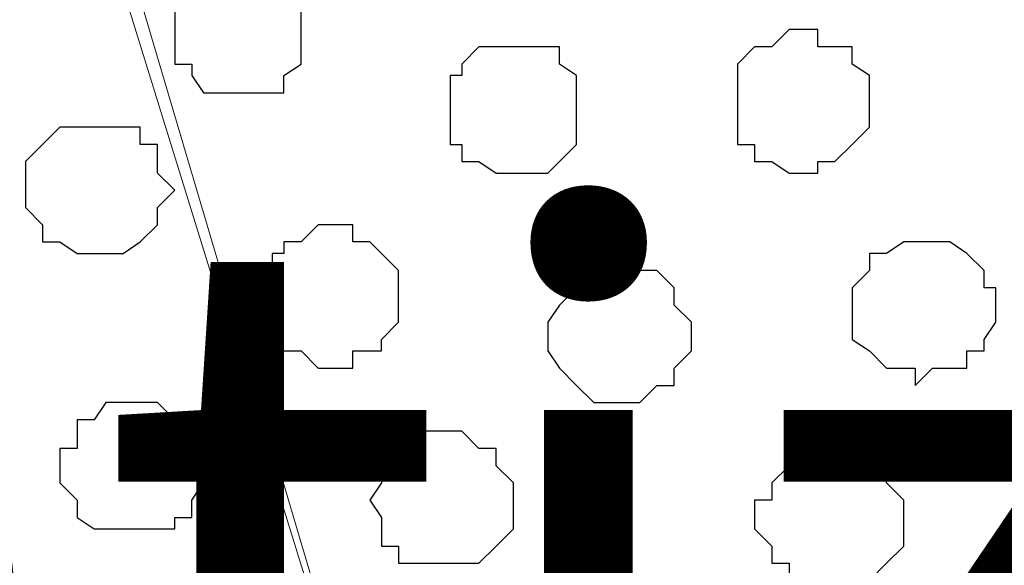
# Model space of a CAD drawing. Units: centimetres. Extents: x -8.5 to 9.4, y -10.7 to 13.4.
# Drawn here: x 2.1 to 2.4, y 0.7 to 0.9 of the extents above; entities that cross this region are included whole.
import ezdxf

# ---------------------------------------------------------------- set-up
doc = ezdxf.new("R2010")
doc.units = ezdxf.units.CM
doc.header["$MEASUREMENT"] = 0
doc.layers.add('Layer 1', color=7, linetype='Continuous')
doc.styles.add('195', font='arialbi.ttf', dxfattribs={"height": 1})

msp = doc.modelspace()

# ---------------------------------------------------------------- linework, layer by layer
at = {"layer": 'Layer 1', "color": 254}
msp.add_open_spline([(-1.06088, 1.29469), (-1.06088, 1.29469), (5.44759, 1.28834), (5.44759, 1.28834), (5.44759, 1.28834), (5.44759, 1.28834), (5.44759, -0.16581), (5.44759, -0.16581), (5.44759, -0.16581), (5.44759, -0.16581), (-1.06116, -0.15946), (-1.06116, -0.15946), (-1.06116, -0.15946), (-1.06116, -0.15946), (-1.06088, 1.29469), (-1.06088, 1.29469)], degree=3, knots=[0, 0, 0, 0, 0.25, 0.25, 0.25, 0.25, 0.5, 0.5, 0.5, 0.5, 0.75, 0.75, 0.75, 0.75, 1, 1, 1, 1], dxfattribs=at)
at = {"layer": 'Layer 1', "lineweight": 9}
for points, knots in [([(-1.06088, 1.29469), (-1.06088, 1.29469), (5.44759, 1.28834), (5.44759, 1.28834), (5.44759, 1.28834), (5.44759, 1.28834), (5.44759, -0.16581), (5.44759, -0.16581), (5.44759, -0.16581), (5.44759, -0.16581), (-1.06116, -0.15946), (-1.06116, -0.15946), (-1.06116, -0.15946), (-1.06116, -0.15946), (-1.06088, 1.29469), (-1.06088, 1.29469)], [0, 0, 0, 0, 0.25, 0.25, 0.25, 0.25, 0.5, 0.5, 0.5, 0.5, 0.75, 0.75, 0.75, 0.75, 1, 1, 1, 1]), ([(2.37631, 0.04798), (2.37631, 0.04798), (2.68534, 1.07456), (2.68534, 1.07456), (2.68534, 1.07456), (2.68534, 1.07456), (2.68534, 1.11689), (2.68534, 1.11689), (2.68534, 1.11689), (2.68534, 1.11689), (2.67899, 1.12748), (2.67899, 1.12748), (2.67899, 1.12748), (2.67899, 1.12748), (2.66841, 1.14653), (2.66841, 1.14653), (2.66841, 1.14653), (2.66841, 1.14653), (2.63878, 1.17616), (2.63878, 1.17616), (2.63878, 1.17616), (2.63878, 1.17616), (2.60279, 1.19309), (2.60279, 1.19309), (2.60279, 1.19309), (2.60279, 1.19309), (2.54776, 1.21214), (2.54776, 1.21214), (2.54776, 1.21214), (2.54776, 1.21214), (2.49484, 1.22273), (2.49484, 1.22273), (2.49484, 1.22273), (2.49484, 1.22273), (2.43558, 1.23543), (2.43558, 1.23543), (2.43558, 1.23543), (2.43558, 1.23543), (2.31069, 1.23543), (2.31069, 1.23543), (2.31069, 1.23543), (2.31069, 1.23543), (2.24508, 1.22273), (2.24508, 1.22273), (2.24508, 1.22273), (2.24508, 1.22273), (2.19004, 1.21214), (2.19004, 1.21214), (2.19004, 1.21214), (2.19004, 1.21214), (2.14348, 1.19309), (2.14348, 1.19309), (2.14348, 1.19309), (2.14348, 1.19309), (2.10114, 1.17616), (2.10114, 1.17616), (2.10114, 1.17616), (2.10114, 1.17616), (2.07151, 1.14653), (2.07151, 1.14653), (2.07151, 1.14653), (2.07151, 1.14653), (2.06516, 1.12748), (2.06516, 1.12748), (2.06516, 1.12748), (2.06516, 1.12748), (2.05881, 1.11689), (2.05881, 1.11689), (2.05881, 1.11689), (2.05881, 1.11689), (2.05881, 1.07456), (2.05881, 1.07456), (2.05881, 1.07456), (2.05881, 1.07456), (2.37631, 0.04798), (2.37631, 0.04798)], [0, 0, 0, 0, 0.052632, 0.052632, 0.052632, 0.052632, 0.105263, 0.105263, 0.105263, 0.105263, 0.157895, 0.157895, 0.157895, 0.157895, 0.210526, 0.210526, 0.210526, 0.210526, 0.263158, 0.263158, 0.263158, 0.263158, 0.315789, 0.315789, 0.315789, 0.315789, 0.368421, 0.368421, 0.368421, 0.368421, 0.421053, 0.421053, 0.421053, 0.421053, 0.473684, 0.473684, 0.473684, 0.473684, 0.526316, 0.526316, 0.526316, 0.526316, 0.578947, 0.578947, 0.578947, 0.578947, 0.631579, 0.631579, 0.631579, 0.631579, 0.684211, 0.684211, 0.684211, 0.684211, 0.736842, 0.736842, 0.736842, 0.736842, 0.789474, 0.789474, 0.789474, 0.789474, 0.842105, 0.842105, 0.842105, 0.842105, 0.894737, 0.894737, 0.894737, 0.894737, 0.947368, 0.947368, 0.947368, 0.947368, 1, 1, 1, 1]), ([(2.05881, 1.09784), (2.05881, 1.09784), (2.36361, 0.06703), (2.36361, 0.06703), (2.36361, 0.06703), (2.36361, 0.06703), (2.36996, 0.04798), (2.36996, 0.04798), (2.36996, 0.04798), (2.36996, 0.04798), (2.36361, 0.03104), (2.36361, 0.03104), (2.36361, 0.03104), (2.36361, 0.03104), (2.35726, 0.01199), (2.35726, 0.01199), (2.35726, 0.01199), (2.35726, 0.01199), (2.35091, 0.00141), (2.35091, 0.00141), (2.35091, 0.00141), (2.35091, 0.00141), (2.32128, -0.02822), (2.32128, -0.02822), (2.32128, -0.02822), (2.32128, -0.02822), (2.28106, -0.05362), (2.28106, -0.05362), (2.28106, -0.05362), (2.28106, -0.05362), (2.23238, -0.07056), (2.23238, -0.07056), (2.23238, -0.07056), (2.23238, -0.07056), (2.17946, -0.08326), (2.17946, -0.08326), (2.17946, -0.08326), (2.17946, -0.08326), (2.12019, -0.08749), (2.12019, -0.08749), (2.12019, -0.08749), (2.12019, -0.08749), (1.99319, -0.08749), (1.99319, -0.08749), (1.99319, -0.08749), (1.99319, -0.08749), (1.93393, -0.08326), (1.93393, -0.08326), (1.93393, -0.08326), (1.93393, -0.08326), (1.88101, -0.07056), (1.88101, -0.07056), (1.88101, -0.07056), (1.88101, -0.07056), (1.83233, -0.05362), (1.83233, -0.05362), (1.83233, -0.05362), (1.83233, -0.05362), (1.79211, -0.02822), (1.79211, -0.02822), (1.79211, -0.02822), (1.79211, -0.02822), (1.76036, 0.00141), (1.76036, 0.00141), (1.76036, 0.00141), (1.76036, 0.00141), (1.75613, 0.01199), (1.75613, 0.01199), (1.75613, 0.01199), (1.75613, 0.01199), (1.74978, 0.03104), (1.74978, 0.03104), (1.74978, 0.03104), (1.74978, 0.03104), (1.74978, 0.06703), (1.74978, 0.06703), (1.74978, 0.06703), (1.74978, 0.06703), (2.05881, 1.09784), (2.05881, 1.09784)], [0, 0, 0, 0, 0.05, 0.05, 0.05, 0.05, 0.1, 0.1, 0.1, 0.1, 0.15, 0.15, 0.15, 0.15, 0.2, 0.2, 0.2, 0.2, 0.25, 0.25, 0.25, 0.25, 0.3, 0.3, 0.3, 0.3, 0.35, 0.35, 0.35, 0.35, 0.4, 0.4, 0.4, 0.4, 0.45, 0.45, 0.45, 0.45, 0.5, 0.5, 0.5, 0.5, 0.55, 0.55, 0.55, 0.55, 0.6, 0.6, 0.6, 0.6, 0.65, 0.65, 0.65, 0.65, 0.7, 0.7, 0.7, 0.7, 0.75, 0.75, 0.75, 0.75, 0.8, 0.8, 0.8, 0.8, 0.85, 0.85, 0.85, 0.85, 0.9, 0.9, 0.9, 0.9, 0.95, 0.95, 0.95, 0.95, 1, 1, 1, 1]), ([(2.69169, 1.09784), (2.69169, 1.09784), (2.99649, 0.06703), (2.99649, 0.06703), (2.99649, 0.06703), (2.99649, 0.06703), (2.99649, 0.02469), (2.99649, 0.02469), (2.99649, 0.02469), (2.99649, 0.02469), (2.99014, 0.01199), (2.99014, 0.01199), (2.99014, 0.01199), (2.99014, 0.01199), (2.97744, -0.00494), (2.97744, -0.00494), (2.97744, -0.00494), (2.97744, -0.00494), (2.95416, -0.03457), (2.95416, -0.03457), (2.95416, -0.03457), (2.95416, -0.03457), (2.91183, -0.05362), (2.91183, -0.05362), (2.91183, -0.05362), (2.91183, -0.05362), (2.86526, -0.07056), (2.86526, -0.07056), (2.86526, -0.07056), (2.86526, -0.07056), (2.80599, -0.08326), (2.80599, -0.08326), (2.80599, -0.08326), (2.80599, -0.08326), (2.74461, -0.09384), (2.74461, -0.09384), (2.74461, -0.09384), (2.74461, -0.09384), (2.62608, -0.09384), (2.62608, -0.09384), (2.62608, -0.09384), (2.62608, -0.09384), (2.56681, -0.08326), (2.56681, -0.08326), (2.56681, -0.08326), (2.56681, -0.08326), (2.50754, -0.07056), (2.50754, -0.07056), (2.50754, -0.07056), (2.50754, -0.07056), (2.45886, -0.05362), (2.45886, -0.05362), (2.45886, -0.05362), (2.45886, -0.05362), (2.42288, -0.03457), (2.42288, -0.03457), (2.42288, -0.03457), (2.42288, -0.03457), (2.39324, -0.00494), (2.39324, -0.00494), (2.39324, -0.00494), (2.39324, -0.00494), (2.38689, 0.01199), (2.38689, 0.01199), (2.38689, 0.01199), (2.38689, 0.01199), (2.38266, 0.02469), (2.38266, 0.02469), (2.38266, 0.02469), (2.38266, 0.02469), (2.38266, 0.06703), (2.38266, 0.06703), (2.38266, 0.06703), (2.38266, 0.06703), (2.69169, 1.09784), (2.69169, 1.09784)], [0, 0, 0, 0, 0.052632, 0.052632, 0.052632, 0.052632, 0.105263, 0.105263, 0.105263, 0.105263, 0.157895, 0.157895, 0.157895, 0.157895, 0.210526, 0.210526, 0.210526, 0.210526, 0.263158, 0.263158, 0.263158, 0.263158, 0.315789, 0.315789, 0.315789, 0.315789, 0.368421, 0.368421, 0.368421, 0.368421, 0.421053, 0.421053, 0.421053, 0.421053, 0.473684, 0.473684, 0.473684, 0.473684, 0.526316, 0.526316, 0.526316, 0.526316, 0.578947, 0.578947, 0.578947, 0.578947, 0.631579, 0.631579, 0.631579, 0.631579, 0.684211, 0.684211, 0.684211, 0.684211, 0.736842, 0.736842, 0.736842, 0.736842, 0.789474, 0.789474, 0.789474, 0.789474, 0.842105, 0.842105, 0.842105, 0.842105, 0.894737, 0.894737, 0.894737, 0.894737, 0.947368, 0.947368, 0.947368, 0.947368, 1, 1, 1, 1])]:
    msp.add_open_spline(points, degree=3, knots=knots, dxfattribs=at)
at = {"layer": 'Layer 1', "color": 253}
for points, knots in [([(2.13713, 0.96661), (2.13713, 0.96661), (2.14983, 0.96661), (2.14983, 0.96661), (2.14983, 0.96661), (2.14983, 0.96661), (2.15406, 0.96026), (2.15406, 0.96026), (2.15406, 0.96026), (2.15406, 0.96026), (2.16041, 0.95603), (2.16041, 0.95603), (2.16041, 0.95603), (2.16041, 0.95603), (2.16041, 0.93063), (2.16041, 0.93063), (2.16041, 0.93063), (2.16041, 0.93063), (2.15406, 0.92639), (2.15406, 0.92639), (2.15406, 0.92639), (2.15406, 0.92639), (2.15406, 0.92004), (2.15406, 0.92004), (2.15406, 0.92004), (2.15406, 0.92004), (2.12443, 0.92004), (2.12443, 0.92004), (2.12443, 0.92004), (2.12443, 0.92004), (2.12019, 0.92639), (2.12019, 0.92639), (2.12019, 0.92639), (2.12019, 0.92639), (2.12019, 0.93063), (2.12019, 0.93063), (2.12019, 0.93063), (2.12019, 0.93063), (2.11384, 0.93063), (2.11384, 0.93063), (2.11384, 0.93063), (2.11384, 0.93063), (2.11384, 0.95603), (2.11384, 0.95603), (2.11384, 0.95603), (2.11384, 0.95603), (2.12019, 0.95603), (2.12019, 0.95603), (2.12019, 0.95603), (2.12019, 0.95603), (2.12019, 0.96026), (2.12019, 0.96026), (2.12019, 0.96026), (2.12019, 0.96026), (2.12443, 0.96026), (2.12443, 0.96026), (2.12443, 0.96026), (2.12443, 0.96026), (2.12443, 0.96661), (2.12443, 0.96661), (2.12443, 0.96661), (2.12443, 0.96661), (2.13713, 0.96661), (2.13713, 0.96661)], [0, 0, 0, 0, 0.0625, 0.0625, 0.0625, 0.0625, 0.125, 0.125, 0.125, 0.125, 0.1875, 0.1875, 0.1875, 0.1875, 0.25, 0.25, 0.25, 0.25, 0.3125, 0.3125, 0.3125, 0.3125, 0.375, 0.375, 0.375, 0.375, 0.4375, 0.4375, 0.4375, 0.4375, 0.5, 0.5, 0.5, 0.5, 0.5625, 0.5625, 0.5625, 0.5625, 0.625, 0.625, 0.625, 0.625, 0.6875, 0.6875, 0.6875, 0.6875, 0.75, 0.75, 0.75, 0.75, 0.8125, 0.8125, 0.8125, 0.8125, 0.875, 0.875, 0.875, 0.875, 0.9375, 0.9375, 0.9375, 0.9375, 1, 1, 1, 1]), ([(2.34668, 0.94333), (2.34668, 0.94333), (2.35091, 0.94333), (2.35091, 0.94333), (2.35091, 0.94333), (2.35091, 0.94333), (2.35091, 0.93698), (2.35091, 0.93698), (2.35091, 0.93698), (2.35091, 0.93698), (2.36361, 0.93698), (2.36361, 0.93698), (2.36361, 0.93698), (2.36361, 0.93698), (2.36361, 0.93063), (2.36361, 0.93063), (2.36361, 0.93063), (2.36361, 0.93063), (2.36996, 0.92639), (2.36996, 0.92639), (2.36996, 0.92639), (2.36996, 0.92639), (2.36996, 0.90734), (2.36996, 0.90734), (2.36996, 0.90734), (2.36996, 0.90734), (2.36361, 0.90099), (2.36361, 0.90099), (2.36361, 0.90099), (2.36361, 0.90099), (2.35726, 0.89464), (2.35726, 0.89464), (2.35726, 0.89464), (2.35726, 0.89464), (2.35091, 0.89464), (2.35091, 0.89464), (2.35091, 0.89464), (2.35091, 0.89464), (2.35091, 0.89041), (2.35091, 0.89041), (2.35091, 0.89041), (2.35091, 0.89041), (2.34033, 0.89041), (2.34033, 0.89041), (2.34033, 0.89041), (2.34033, 0.89041), (2.33398, 0.89464), (2.33398, 0.89464), (2.33398, 0.89464), (2.33398, 0.89464), (2.32763, 0.89464), (2.32763, 0.89464), (2.32763, 0.89464), (2.32763, 0.89464), (2.32763, 0.90099), (2.32763, 0.90099), (2.32763, 0.90099), (2.32763, 0.90099), (2.32128, 0.90099), (2.32128, 0.90099), (2.32128, 0.90099), (2.32128, 0.90099), (2.32128, 0.93063), (2.32128, 0.93063), (2.32128, 0.93063), (2.32128, 0.93063), (2.32763, 0.93698), (2.32763, 0.93698), (2.32763, 0.93698), (2.32763, 0.93698), (2.33398, 0.93698), (2.33398, 0.93698), (2.33398, 0.93698), (2.33398, 0.93698), (2.34033, 0.94333), (2.34033, 0.94333), (2.34033, 0.94333), (2.34033, 0.94333), (2.34668, 0.94333), (2.34668, 0.94333)], [0, 0, 0, 0, 0.05, 0.05, 0.05, 0.05, 0.1, 0.1, 0.1, 0.1, 0.15, 0.15, 0.15, 0.15, 0.2, 0.2, 0.2, 0.2, 0.25, 0.25, 0.25, 0.25, 0.3, 0.3, 0.3, 0.3, 0.35, 0.35, 0.35, 0.35, 0.4, 0.4, 0.4, 0.4, 0.45, 0.45, 0.45, 0.45, 0.5, 0.5, 0.5, 0.5, 0.55, 0.55, 0.55, 0.55, 0.6, 0.6, 0.6, 0.6, 0.65, 0.65, 0.65, 0.65, 0.7, 0.7, 0.7, 0.7, 0.75, 0.75, 0.75, 0.75, 0.8, 0.8, 0.8, 0.8, 0.85, 0.85, 0.85, 0.85, 0.9, 0.9, 0.9, 0.9, 0.95, 0.95, 0.95, 0.95, 1, 1, 1, 1]), ([(2.23873, 0.93698), (2.23873, 0.93698), (2.25566, 0.93698), (2.25566, 0.93698), (2.25566, 0.93698), (2.25566, 0.93698), (2.25566, 0.93063), (2.25566, 0.93063), (2.25566, 0.93063), (2.25566, 0.93063), (2.26201, 0.92639), (2.26201, 0.92639), (2.26201, 0.92639), (2.26201, 0.92639), (2.26201, 0.90099), (2.26201, 0.90099), (2.26201, 0.90099), (2.26201, 0.90099), (2.25566, 0.89464), (2.25566, 0.89464), (2.25566, 0.89464), (2.25566, 0.89464), (2.25143, 0.89041), (2.25143, 0.89041), (2.25143, 0.89041), (2.25143, 0.89041), (2.23238, 0.89041), (2.23238, 0.89041), (2.23238, 0.89041), (2.23238, 0.89041), (2.22603, 0.89464), (2.22603, 0.89464), (2.22603, 0.89464), (2.22603, 0.89464), (2.21968, 0.89464), (2.21968, 0.89464), (2.21968, 0.89464), (2.21968, 0.89464), (2.21968, 0.90099), (2.21968, 0.90099), (2.21968, 0.90099), (2.21968, 0.90099), (2.21544, 0.90099), (2.21544, 0.90099), (2.21544, 0.90099), (2.21544, 0.90099), (2.21544, 0.92639), (2.21544, 0.92639), (2.21544, 0.92639), (2.21544, 0.92639), (2.21968, 0.92639), (2.21968, 0.92639), (2.21968, 0.92639), (2.21968, 0.92639), (2.21968, 0.93063), (2.21968, 0.93063), (2.21968, 0.93063), (2.21968, 0.93063), (2.22603, 0.93698), (2.22603, 0.93698), (2.22603, 0.93698), (2.22603, 0.93698), (2.23873, 0.93698), (2.23873, 0.93698)], [0, 0, 0, 0, 0.0625, 0.0625, 0.0625, 0.0625, 0.125, 0.125, 0.125, 0.125, 0.1875, 0.1875, 0.1875, 0.1875, 0.25, 0.25, 0.25, 0.25, 0.3125, 0.3125, 0.3125, 0.3125, 0.375, 0.375, 0.375, 0.375, 0.4375, 0.4375, 0.4375, 0.4375, 0.5, 0.5, 0.5, 0.5, 0.5625, 0.5625, 0.5625, 0.5625, 0.625, 0.625, 0.625, 0.625, 0.6875, 0.6875, 0.6875, 0.6875, 0.75, 0.75, 0.75, 0.75, 0.8125, 0.8125, 0.8125, 0.8125, 0.875, 0.875, 0.875, 0.875, 0.9375, 0.9375, 0.9375, 0.9375, 1, 1, 1, 1]), ([(2.08421, 0.90734), (2.08421, 0.90734), (2.10114, 0.90734), (2.10114, 0.90734), (2.10114, 0.90734), (2.10114, 0.90734), (2.10114, 0.90099), (2.10114, 0.90099), (2.10114, 0.90099), (2.10114, 0.90099), (2.10749, 0.90099), (2.10749, 0.90099), (2.10749, 0.90099), (2.10749, 0.90099), (2.10749, 0.89041), (2.10749, 0.89041), (2.10749, 0.89041), (2.10749, 0.89041), (2.11384, 0.88406), (2.11384, 0.88406), (2.11384, 0.88406), (2.11384, 0.88406), (2.10749, 0.87771), (2.10749, 0.87771), (2.10749, 0.87771), (2.10749, 0.87771), (2.10749, 0.87136), (2.10749, 0.87136), (2.10749, 0.87136), (2.10749, 0.87136), (2.10114, 0.86501), (2.10114, 0.86501), (2.10114, 0.86501), (2.10114, 0.86501), (2.09479, 0.86078), (2.09479, 0.86078), (2.09479, 0.86078), (2.09479, 0.86078), (2.07786, 0.86078), (2.07786, 0.86078), (2.07786, 0.86078), (2.07786, 0.86078), (2.07151, 0.86501), (2.07151, 0.86501), (2.07151, 0.86501), (2.07151, 0.86501), (2.06516, 0.86501), (2.06516, 0.86501), (2.06516, 0.86501), (2.06516, 0.86501), (2.06516, 0.87136), (2.06516, 0.87136), (2.06516, 0.87136), (2.06516, 0.87136), (2.05881, 0.87771), (2.05881, 0.87771), (2.05881, 0.87771), (2.05881, 0.87771), (2.05881, 0.89464), (2.05881, 0.89464), (2.05881, 0.89464), (2.05881, 0.89464), (2.06516, 0.90099), (2.06516, 0.90099), (2.06516, 0.90099), (2.06516, 0.90099), (2.07151, 0.90734), (2.07151, 0.90734), (2.07151, 0.90734), (2.07151, 0.90734), (2.08421, 0.90734), (2.08421, 0.90734)], [0, 0, 0, 0, 0.055556, 0.055556, 0.055556, 0.055556, 0.111111, 0.111111, 0.111111, 0.111111, 0.166667, 0.166667, 0.166667, 0.166667, 0.222222, 0.222222, 0.222222, 0.222222, 0.277778, 0.277778, 0.277778, 0.277778, 0.333333, 0.333333, 0.333333, 0.333333, 0.388889, 0.388889, 0.388889, 0.388889, 0.444444, 0.444444, 0.444444, 0.444444, 0.5, 0.5, 0.5, 0.5, 0.555556, 0.555556, 0.555556, 0.555556, 0.611111, 0.611111, 0.611111, 0.611111, 0.666667, 0.666667, 0.666667, 0.666667, 0.722222, 0.722222, 0.722222, 0.722222, 0.777778, 0.777778, 0.777778, 0.777778, 0.833333, 0.833333, 0.833333, 0.833333, 0.888889, 0.888889, 0.888889, 0.888889, 0.944444, 0.944444, 0.944444, 0.944444, 1, 1, 1, 1]), ([(2.28106, 0.85443), (2.28106, 0.85443), (2.29164, 0.85443), (2.29164, 0.85443), (2.29164, 0.85443), (2.29164, 0.85443), (2.29799, 0.84808), (2.29799, 0.84808), (2.29799, 0.84808), (2.29799, 0.84808), (2.29799, 0.84173), (2.29799, 0.84173), (2.29799, 0.84173), (2.29799, 0.84173), (2.30434, 0.83538), (2.30434, 0.83538), (2.30434, 0.83538), (2.30434, 0.83538), (2.30434, 0.82479), (2.30434, 0.82479), (2.30434, 0.82479), (2.30434, 0.82479), (2.29799, 0.81844), (2.29799, 0.81844), (2.29799, 0.81844), (2.29799, 0.81844), (2.29799, 0.81209), (2.29799, 0.81209), (2.29799, 0.81209), (2.29799, 0.81209), (2.29164, 0.81209), (2.29164, 0.81209), (2.29164, 0.81209), (2.29164, 0.81209), (2.28529, 0.80574), (2.28529, 0.80574), (2.28529, 0.80574), (2.28529, 0.80574), (2.26836, 0.80574), (2.26836, 0.80574), (2.26836, 0.80574), (2.26836, 0.80574), (2.26201, 0.81209), (2.26201, 0.81209), (2.26201, 0.81209), (2.26201, 0.81209), (2.25566, 0.81844), (2.25566, 0.81844), (2.25566, 0.81844), (2.25566, 0.81844), (2.25143, 0.82479), (2.25143, 0.82479), (2.25143, 0.82479), (2.25143, 0.82479), (2.25143, 0.83538), (2.25143, 0.83538), (2.25143, 0.83538), (2.25143, 0.83538), (2.25566, 0.84173), (2.25566, 0.84173), (2.25566, 0.84173), (2.25566, 0.84173), (2.26201, 0.84808), (2.26201, 0.84808), (2.26201, 0.84808), (2.26201, 0.84808), (2.26201, 0.85443), (2.26201, 0.85443), (2.26201, 0.85443), (2.26201, 0.85443), (2.28106, 0.85443), (2.28106, 0.85443)], [0, 0, 0, 0, 0.055556, 0.055556, 0.055556, 0.055556, 0.111111, 0.111111, 0.111111, 0.111111, 0.166667, 0.166667, 0.166667, 0.166667, 0.222222, 0.222222, 0.222222, 0.222222, 0.277778, 0.277778, 0.277778, 0.277778, 0.333333, 0.333333, 0.333333, 0.333333, 0.388889, 0.388889, 0.388889, 0.388889, 0.444444, 0.444444, 0.444444, 0.444444, 0.5, 0.5, 0.5, 0.5, 0.555556, 0.555556, 0.555556, 0.555556, 0.611111, 0.611111, 0.611111, 0.611111, 0.666667, 0.666667, 0.666667, 0.666667, 0.722222, 0.722222, 0.722222, 0.722222, 0.777778, 0.777778, 0.777778, 0.777778, 0.833333, 0.833333, 0.833333, 0.833333, 0.888889, 0.888889, 0.888889, 0.888889, 0.944444, 0.944444, 0.944444, 0.944444, 1, 1, 1, 1]), ([(2.09479, 0.80574), (2.09479, 0.80574), (2.10749, 0.80574), (2.10749, 0.80574), (2.10749, 0.80574), (2.10749, 0.80574), (2.11384, 0.79939), (2.11384, 0.79939), (2.11384, 0.79939), (2.11384, 0.79939), (2.12019, 0.79516), (2.12019, 0.79516), (2.12019, 0.79516), (2.12019, 0.79516), (2.12019, 0.78881), (2.12019, 0.78881), (2.12019, 0.78881), (2.12019, 0.78881), (2.12443, 0.78881), (2.12443, 0.78881), (2.12443, 0.78881), (2.12443, 0.78881), (2.12443, 0.77611), (2.12443, 0.77611), (2.12443, 0.77611), (2.12443, 0.77611), (2.12019, 0.76976), (2.12019, 0.76976), (2.12019, 0.76976), (2.12019, 0.76976), (2.12019, 0.76341), (2.12019, 0.76341), (2.12019, 0.76341), (2.12019, 0.76341), (2.11384, 0.76341), (2.11384, 0.76341), (2.11384, 0.76341), (2.11384, 0.76341), (2.11384, 0.75918), (2.11384, 0.75918), (2.11384, 0.75918), (2.11384, 0.75918), (2.08421, 0.75918), (2.08421, 0.75918), (2.08421, 0.75918), (2.08421, 0.75918), (2.07786, 0.76341), (2.07786, 0.76341), (2.07786, 0.76341), (2.07786, 0.76341), (2.07786, 0.76976), (2.07786, 0.76976), (2.07786, 0.76976), (2.07786, 0.76976), (2.07151, 0.77611), (2.07151, 0.77611), (2.07151, 0.77611), (2.07151, 0.77611), (2.07151, 0.78881), (2.07151, 0.78881), (2.07151, 0.78881), (2.07151, 0.78881), (2.07786, 0.78881), (2.07786, 0.78881), (2.07786, 0.78881), (2.07786, 0.78881), (2.07786, 0.79939), (2.07786, 0.79939), (2.07786, 0.79939), (2.07786, 0.79939), (2.08421, 0.79939), (2.08421, 0.79939), (2.08421, 0.79939), (2.08421, 0.79939), (2.08844, 0.80574), (2.08844, 0.80574), (2.08844, 0.80574), (2.08844, 0.80574), (2.09479, 0.80574), (2.09479, 0.80574)], [0, 0, 0, 0, 0.05, 0.05, 0.05, 0.05, 0.1, 0.1, 0.1, 0.1, 0.15, 0.15, 0.15, 0.15, 0.2, 0.2, 0.2, 0.2, 0.25, 0.25, 0.25, 0.25, 0.3, 0.3, 0.3, 0.3, 0.35, 0.35, 0.35, 0.35, 0.4, 0.4, 0.4, 0.4, 0.45, 0.45, 0.45, 0.45, 0.5, 0.5, 0.5, 0.5, 0.55, 0.55, 0.55, 0.55, 0.6, 0.6, 0.6, 0.6, 0.65, 0.65, 0.65, 0.65, 0.7, 0.7, 0.7, 0.7, 0.75, 0.75, 0.75, 0.75, 0.8, 0.8, 0.8, 0.8, 0.85, 0.85, 0.85, 0.85, 0.9, 0.9, 0.9, 0.9, 0.95, 0.95, 0.95, 0.95, 1, 1, 1, 1]), ([(2.21544, 0.79516), (2.21544, 0.79516), (2.21968, 0.79516), (2.21968, 0.79516), (2.21968, 0.79516), (2.21968, 0.79516), (2.22603, 0.78881), (2.22603, 0.78881), (2.22603, 0.78881), (2.22603, 0.78881), (2.23238, 0.78881), (2.23238, 0.78881), (2.23238, 0.78881), (2.23238, 0.78881), (2.23238, 0.78246), (2.23238, 0.78246), (2.23238, 0.78246), (2.23238, 0.78246), (2.23873, 0.77611), (2.23873, 0.77611), (2.23873, 0.77611), (2.23873, 0.77611), (2.23873, 0.75918), (2.23873, 0.75918), (2.23873, 0.75918), (2.23873, 0.75918), (2.23238, 0.75283), (2.23238, 0.75283), (2.23238, 0.75283), (2.23238, 0.75283), (2.22603, 0.74648), (2.22603, 0.74648), (2.22603, 0.74648), (2.22603, 0.74648), (2.19639, 0.74648), (2.19639, 0.74648), (2.19639, 0.74648), (2.19639, 0.74648), (2.19639, 0.75283), (2.19639, 0.75283), (2.19639, 0.75283), (2.19639, 0.75283), (2.19004, 0.75283), (2.19004, 0.75283), (2.19004, 0.75283), (2.19004, 0.75283), (2.19004, 0.76341), (2.19004, 0.76341), (2.19004, 0.76341), (2.19004, 0.76341), (2.18581, 0.76976), (2.18581, 0.76976), (2.18581, 0.76976), (2.18581, 0.76976), (2.19004, 0.77611), (2.19004, 0.77611), (2.19004, 0.77611), (2.19004, 0.77611), (2.19004, 0.78246), (2.19004, 0.78246), (2.19004, 0.78246), (2.19004, 0.78246), (2.20274, 0.79516), (2.20274, 0.79516), (2.20274, 0.79516), (2.20274, 0.79516), (2.21544, 0.79516), (2.21544, 0.79516)], [0, 0, 0, 0, 0.058824, 0.058824, 0.058824, 0.058824, 0.117647, 0.117647, 0.117647, 0.117647, 0.176471, 0.176471, 0.176471, 0.176471, 0.235294, 0.235294, 0.235294, 0.235294, 0.294118, 0.294118, 0.294118, 0.294118, 0.352941, 0.352941, 0.352941, 0.352941, 0.411765, 0.411765, 0.411765, 0.411765, 0.470588, 0.470588, 0.470588, 0.470588, 0.529412, 0.529412, 0.529412, 0.529412, 0.588235, 0.588235, 0.588235, 0.588235, 0.647059, 0.647059, 0.647059, 0.647059, 0.705882, 0.705882, 0.705882, 0.705882, 0.764706, 0.764706, 0.764706, 0.764706, 0.823529, 0.823529, 0.823529, 0.823529, 0.882353, 0.882353, 0.882353, 0.882353, 0.941176, 0.941176, 0.941176, 0.941176, 1, 1, 1, 1])]:
    msp.add_open_spline(points, degree=3, knots=knots, dxfattribs=at)
at = {"layer": 'Layer 1', "color": 8}
for points, knots in [([(2.17311, 0.87136), (2.17311, 0.87136), (2.17946, 0.87136), (2.17946, 0.87136), (2.17946, 0.87136), (2.17946, 0.87136), (2.17946, 0.86501), (2.17946, 0.86501), (2.17946, 0.86501), (2.17946, 0.86501), (2.18581, 0.86501), (2.18581, 0.86501), (2.18581, 0.86501), (2.18581, 0.86501), (2.19639, 0.85443), (2.19639, 0.85443), (2.19639, 0.85443), (2.19639, 0.85443), (2.19639, 0.83538), (2.19639, 0.83538), (2.19639, 0.83538), (2.19639, 0.83538), (2.19004, 0.82903), (2.19004, 0.82903), (2.19004, 0.82903), (2.19004, 0.82903), (2.19004, 0.82479), (2.19004, 0.82479), (2.19004, 0.82479), (2.19004, 0.82479), (2.17946, 0.82479), (2.17946, 0.82479), (2.17946, 0.82479), (2.17946, 0.82479), (2.17946, 0.81844), (2.17946, 0.81844), (2.17946, 0.81844), (2.17946, 0.81844), (2.16676, 0.81844), (2.16676, 0.81844), (2.16676, 0.81844), (2.16676, 0.81844), (2.16041, 0.82479), (2.16041, 0.82479), (2.16041, 0.82479), (2.16041, 0.82479), (2.15406, 0.82479), (2.15406, 0.82479), (2.15406, 0.82479), (2.15406, 0.82479), (2.14983, 0.82903), (2.14983, 0.82903), (2.14983, 0.82903), (2.14983, 0.82903), (2.14983, 0.86078), (2.14983, 0.86078), (2.14983, 0.86078), (2.14983, 0.86078), (2.15406, 0.86078), (2.15406, 0.86078), (2.15406, 0.86078), (2.15406, 0.86078), (2.15406, 0.86501), (2.15406, 0.86501), (2.15406, 0.86501), (2.15406, 0.86501), (2.16041, 0.86501), (2.16041, 0.86501), (2.16041, 0.86501), (2.16041, 0.86501), (2.16676, 0.87136), (2.16676, 0.87136), (2.16676, 0.87136), (2.16676, 0.87136), (2.17311, 0.87136), (2.17311, 0.87136)], [0, 0, 0, 0, 0.052632, 0.052632, 0.052632, 0.052632, 0.105263, 0.105263, 0.105263, 0.105263, 0.157895, 0.157895, 0.157895, 0.157895, 0.210526, 0.210526, 0.210526, 0.210526, 0.263158, 0.263158, 0.263158, 0.263158, 0.315789, 0.315789, 0.315789, 0.315789, 0.368421, 0.368421, 0.368421, 0.368421, 0.421053, 0.421053, 0.421053, 0.421053, 0.473684, 0.473684, 0.473684, 0.473684, 0.526316, 0.526316, 0.526316, 0.526316, 0.578947, 0.578947, 0.578947, 0.578947, 0.631579, 0.631579, 0.631579, 0.631579, 0.684211, 0.684211, 0.684211, 0.684211, 0.736842, 0.736842, 0.736842, 0.736842, 0.789474, 0.789474, 0.789474, 0.789474, 0.842105, 0.842105, 0.842105, 0.842105, 0.894737, 0.894737, 0.894737, 0.894737, 0.947368, 0.947368, 0.947368, 0.947368, 1, 1, 1, 1]), ([(2.35726, 0.78881), (2.35726, 0.78881), (2.36361, 0.78881), (2.36361, 0.78881), (2.36361, 0.78881), (2.36361, 0.78881), (2.36996, 0.78246), (2.36996, 0.78246), (2.36996, 0.78246), (2.36996, 0.78246), (2.37631, 0.78246), (2.37631, 0.78246), (2.37631, 0.78246), (2.37631, 0.78246), (2.37631, 0.77611), (2.37631, 0.77611), (2.37631, 0.77611), (2.37631, 0.77611), (2.38266, 0.76976), (2.38266, 0.76976), (2.38266, 0.76976), (2.38266, 0.76976), (2.38266, 0.75283), (2.38266, 0.75283), (2.38266, 0.75283), (2.38266, 0.75283), (2.37631, 0.74648), (2.37631, 0.74648), (2.37631, 0.74648), (2.37631, 0.74648), (2.36996, 0.74013), (2.36996, 0.74013), (2.36996, 0.74013), (2.36996, 0.74013), (2.35726, 0.74013), (2.35726, 0.74013), (2.35726, 0.74013), (2.35726, 0.74013), (2.35726, 0.73378), (2.35726, 0.73378), (2.35726, 0.73378), (2.35726, 0.73378), (2.35091, 0.74013), (2.35091, 0.74013), (2.35091, 0.74013), (2.35091, 0.74013), (2.34033, 0.74013), (2.34033, 0.74013), (2.34033, 0.74013), (2.34033, 0.74013), (2.34033, 0.74648), (2.34033, 0.74648), (2.34033, 0.74648), (2.34033, 0.74648), (2.33398, 0.74648), (2.33398, 0.74648), (2.33398, 0.74648), (2.33398, 0.74648), (2.33398, 0.75283), (2.33398, 0.75283), (2.33398, 0.75283), (2.33398, 0.75283), (2.32763, 0.75918), (2.32763, 0.75918), (2.32763, 0.75918), (2.32763, 0.75918), (2.32763, 0.76976), (2.32763, 0.76976), (2.32763, 0.76976), (2.32763, 0.76976), (2.33398, 0.76976), (2.33398, 0.76976), (2.33398, 0.76976), (2.33398, 0.76976), (2.33398, 0.77611), (2.33398, 0.77611), (2.33398, 0.77611), (2.33398, 0.77611), (2.34033, 0.78246), (2.34033, 0.78246), (2.34033, 0.78246), (2.34033, 0.78246), (2.34668, 0.78881), (2.34668, 0.78881), (2.34668, 0.78881), (2.34668, 0.78881), (2.35726, 0.78881), (2.35726, 0.78881)], [0, 0, 0, 0, 0.045455, 0.045455, 0.045455, 0.045455, 0.090909, 0.090909, 0.090909, 0.090909, 0.136364, 0.136364, 0.136364, 0.136364, 0.181818, 0.181818, 0.181818, 0.181818, 0.227273, 0.227273, 0.227273, 0.227273, 0.272727, 0.272727, 0.272727, 0.272727, 0.318182, 0.318182, 0.318182, 0.318182, 0.363636, 0.363636, 0.363636, 0.363636, 0.409091, 0.409091, 0.409091, 0.409091, 0.454545, 0.454545, 0.454545, 0.454545, 0.5, 0.5, 0.5, 0.5, 0.545455, 0.545455, 0.545455, 0.545455, 0.590909, 0.590909, 0.590909, 0.590909, 0.636364, 0.636364, 0.636364, 0.636364, 0.681818, 0.681818, 0.681818, 0.681818, 0.727273, 0.727273, 0.727273, 0.727273, 0.772727, 0.772727, 0.772727, 0.772727, 0.818182, 0.818182, 0.818182, 0.818182, 0.863636, 0.863636, 0.863636, 0.863636, 0.909091, 0.909091, 0.909091, 0.909091, 0.954545, 0.954545, 0.954545, 0.954545, 1, 1, 1, 1])]:
    msp.add_open_spline(points, degree=3, knots=knots, dxfattribs=at)
at = {"layer": 'Layer 1', "color": 251}
msp.add_open_spline([(2.38689, 0.86501), (2.38689, 0.86501), (2.39959, 0.86501), (2.39959, 0.86501), (2.39959, 0.86501), (2.39959, 0.86501), (2.40594, 0.86078), (2.40594, 0.86078), (2.40594, 0.86078), (2.40594, 0.86078), (2.41229, 0.85443), (2.41229, 0.85443), (2.41229, 0.85443), (2.41229, 0.85443), (2.41229, 0.84808), (2.41229, 0.84808), (2.41229, 0.84808), (2.41229, 0.84808), (2.41653, 0.84808), (2.41653, 0.84808), (2.41653, 0.84808), (2.41653, 0.84808), (2.41653, 0.83538), (2.41653, 0.83538), (2.41653, 0.83538), (2.41653, 0.83538), (2.41229, 0.82903), (2.41229, 0.82903), (2.41229, 0.82903), (2.41229, 0.82903), (2.41229, 0.82479), (2.41229, 0.82479), (2.41229, 0.82479), (2.41229, 0.82479), (2.40594, 0.82479), (2.40594, 0.82479), (2.40594, 0.82479), (2.40594, 0.82479), (2.40594, 0.81844), (2.40594, 0.81844), (2.40594, 0.81844), (2.40594, 0.81844), (2.39324, 0.81844), (2.39324, 0.81844), (2.39324, 0.81844), (2.39324, 0.81844), (2.38689, 0.81209), (2.38689, 0.81209), (2.38689, 0.81209), (2.38689, 0.81209), (2.38689, 0.81844), (2.38689, 0.81844), (2.38689, 0.81844), (2.38689, 0.81844), (2.37631, 0.81844), (2.37631, 0.81844), (2.37631, 0.81844), (2.37631, 0.81844), (2.36996, 0.82479), (2.36996, 0.82479), (2.36996, 0.82479), (2.36996, 0.82479), (2.36361, 0.82903), (2.36361, 0.82903), (2.36361, 0.82903), (2.36361, 0.82903), (2.36361, 0.84808), (2.36361, 0.84808), (2.36361, 0.84808), (2.36361, 0.84808), (2.36996, 0.85443), (2.36996, 0.85443), (2.36996, 0.85443), (2.36996, 0.85443), (2.36996, 0.86078), (2.36996, 0.86078), (2.36996, 0.86078), (2.36996, 0.86078), (2.37631, 0.86078), (2.37631, 0.86078), (2.37631, 0.86078), (2.37631, 0.86078), (2.38266, 0.86501), (2.38266, 0.86501), (2.38266, 0.86501), (2.38266, 0.86501), (2.38689, 0.86501), (2.38689, 0.86501)], degree=3, knots=[0, 0, 0, 0, 0.045455, 0.045455, 0.045455, 0.045455, 0.090909, 0.090909, 0.090909, 0.090909, 0.136364, 0.136364, 0.136364, 0.136364, 0.181818, 0.181818, 0.181818, 0.181818, 0.227273, 0.227273, 0.227273, 0.227273, 0.272727, 0.272727, 0.272727, 0.272727, 0.318182, 0.318182, 0.318182, 0.318182, 0.363636, 0.363636, 0.363636, 0.363636, 0.409091, 0.409091, 0.409091, 0.409091, 0.454545, 0.454545, 0.454545, 0.454545, 0.5, 0.5, 0.5, 0.5, 0.545455, 0.545455, 0.545455, 0.545455, 0.590909, 0.590909, 0.590909, 0.590909, 0.636364, 0.636364, 0.636364, 0.636364, 0.681818, 0.681818, 0.681818, 0.681818, 0.727273, 0.727273, 0.727273, 0.727273, 0.772727, 0.772727, 0.772727, 0.772727, 0.818182, 0.818182, 0.818182, 0.818182, 0.863636, 0.863636, 0.863636, 0.863636, 0.909091, 0.909091, 0.909091, 0.909091, 0.954545, 0.954545, 0.954545, 0.954545, 1, 1, 1, 1], dxfattribs=at)

# ---------------------------------------------------------------- texts
at = {"layer": 'Layer 1', "color": 240, "style": '195', "oblique": 0, "width": 0.993572}
msp.add_text('Climatizer ', height=0.2619792, dxfattribs=at).set_placement((1.12959, 0.6089))

doc.saveas('drawing.dxf')
